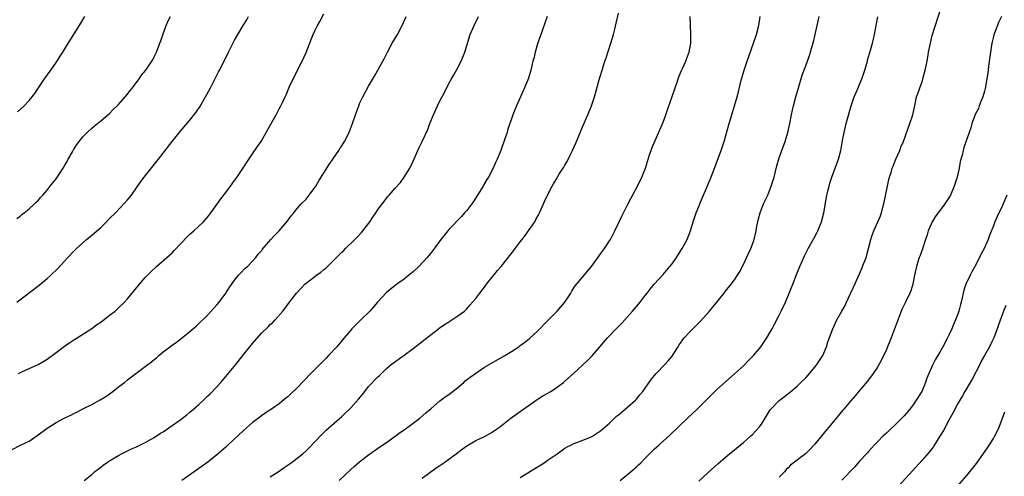
# Model space of a CAD drawing. Units: inches. Extents: x 2508000 to 2511000, y 1512000 to 1515000.
# Drawn here: x 2508207 to 2508427, y 1514376 to 1514478 of the extents above; entities that cross this region are included whole.
import ezdxf

# ---------------------------------------------------------------- set-up
doc = ezdxf.new("R2010")
doc.units = ezdxf.units.IN
doc.header["$MEASUREMENT"] = 0
doc.layers.add('LD25081512_10ft', color=82, linetype='Continuous')

msp = doc.modelspace()

# ---------------------------------------------------------------- linework, layer by layer
at = {"layer": 'LD25081512_10ft'}
for points, elevation in [([(2508206.57, 1514399), (2508207.37, 1514399.37), (2508209, 1514400.1), (2508210.98, 1514401.02), (2508212.24, 1514401.76), (2508213, 1514402.23), (2508215, 1514403.67), (2508216.89, 1514405.11), (2508218.07, 1514405.93), (2508219, 1514406.57), (2508219.7, 1514407), (2508223, 1514409.12), (2508224.08, 1514409.92), (2508225, 1514410.54), (2508227, 1514412.04), (2508228.21, 1514413), (2508228.64, 1514413.36), (2508229, 1514413.69), (2508230.37, 1514415), (2508231, 1514415.71), (2508233.7, 1514419), (2508235, 1514420.5), (2508236.2, 1514421.8), (2508237.48, 1514423), (2508239.82, 1514425), (2508241, 1514426.07), (2508241.47, 1514426.53), (2508243, 1514428.2), (2508244.37, 1514429.63), (2508245, 1514430.22), (2508245.9, 1514431), (2508247, 1514432), (2508248, 1514433), (2508249, 1514434.12), (2508249.67, 1514435), (2508251, 1514436.85), (2508251.88, 1514438.12), (2508253, 1514439.59), (2508254.49, 1514441.51), (2508255, 1514442.24), (2508255.33, 1514442.67), (2508259, 1514448.22), (2508260.15, 1514449.85), (2508260.92, 1514451), (2508262.1, 1514453), (2508263.15, 1514454.85), (2508264.34, 1514457), (2508265, 1514458.3), (2508265.38, 1514459), (2508265.7, 1514459.7), (2508266.32, 1514461), (2508266.56, 1514461.44), (2508267.33, 1514463.33), (2508268.1, 1514465), (2508270.12, 1514469), (2508271, 1514470.94), (2508272.17, 1514473.83), (2508272.63, 1514475), (2508273, 1514475.82), (2508273.58, 1514477), (2508274.09, 1514477.91), (2508275, 1514479.63)], 7710), ([(2508263, 1514375.87), (2508265, 1514377.09), (2508266.1, 1514377.9), (2508267.68, 1514379), (2508269, 1514380), (2508270.25, 1514381), (2508271, 1514381.64), (2508271.69, 1514382.31), (2508273, 1514383.65), (2508274.61, 1514385.39), (2508275.6, 1514386.4), (2508279, 1514389.33), (2508281, 1514391.28), (2508282.77, 1514393.23), (2508283.68, 1514394.32), (2508284.18, 1514395), (2508285, 1514396.05), (2508287, 1514398.2), (2508287.44, 1514398.56), (2508289, 1514400.12), (2508290.05, 1514401), (2508293, 1514403.09), (2508295, 1514404.59), (2508296.34, 1514405.66), (2508297, 1514406.15), (2508299, 1514407.73), (2508300.67, 1514409), (2508300.85, 1514409.15), (2508302.01, 1514409.99), (2508303, 1514410.61), (2508303.67, 1514411), (2508305, 1514411.92), (2508306.48, 1514413), (2508307, 1514413.51), (2508307.72, 1514414.28), (2508309, 1514415.78), (2508309.93, 1514417), (2508311, 1514418.38), (2508311.44, 1514419), (2508313, 1514420.99), (2508313.92, 1514422.08), (2508314.71, 1514423), (2508317.5, 1514426.5), (2508317.86, 1514427), (2508319, 1514428.47), (2508319.38, 1514429), (2508320.1, 1514429.9), (2508321, 1514431.19), (2508322.22, 1514433), (2508322.51, 1514433.49), (2508323, 1514434.44), (2508323.31, 1514435), (2508324.21, 1514437), (2508324.42, 1514437.58), (2508325.06, 1514439), (2508326.14, 1514441), (2508326.47, 1514441.53), (2508327, 1514442.5), (2508327.79, 1514443.79), (2508328.57, 1514445), (2508328.75, 1514445.25), (2508329, 1514445.71), (2508329.48, 1514446.52), (2508330.36, 1514448.36), (2508330.69, 1514449), (2508331.41, 1514450.59), (2508333, 1514454.4), (2508334.11, 1514457), (2508334.92, 1514459), (2508335.6, 1514461), (2508335.93, 1514462.07), (2508336.62, 1514464.62), (2508337.31, 1514467), (2508337.97, 1514469), (2508338.25, 1514469.75), (2508339.31, 1514473), (2508339.86, 1514475), (2508340.17, 1514476.17), (2508340.47, 1514477.53), (2508341, 1514479.78)], 7670), ([(2508359, 1514374.86), (2508361, 1514376.73), (2508363.25, 1514378.75), (2508365, 1514380.28), (2508365.86, 1514381), (2508369, 1514383.53), (2508370.67, 1514385), (2508371, 1514385.33), (2508371.81, 1514386.19), (2508372.53, 1514387), (2508373, 1514387.68), (2508373.87, 1514389), (2508375, 1514390.84), (2508375.12, 1514391), (2508377, 1514392.96), (2508378.16, 1514393.84), (2508379.63, 1514395), (2508381, 1514396.17), (2508381.86, 1514397), (2508383, 1514398.14), (2508385, 1514400.43), (2508385.44, 1514401), (2508386.74, 1514403), (2508387, 1514403.58), (2508387.59, 1514405), (2508387.92, 1514406.08), (2508388.98, 1514409), (2508389.94, 1514411), (2508391.04, 1514413), (2508391.75, 1514414.25), (2508392.09, 1514415), (2508393, 1514416.92), (2508393.65, 1514418.35), (2508394.66, 1514420.66), (2508395.47, 1514422.53), (2508395.69, 1514423), (2508396.45, 1514425), (2508397.02, 1514427.02), (2508397.5, 1514429), (2508397.78, 1514429.78), (2508398.19, 1514431), (2508399.12, 1514433), (2508399.67, 1514434.33), (2508399.91, 1514435), (2508400.24, 1514436.24), (2508400.46, 1514437), (2508401.24, 1514441), (2508401.55, 1514442.45), (2508401.7, 1514443), (2508402.04, 1514444.04), (2508402.33, 1514445), (2508402.51, 1514445.49), (2508403, 1514446.63), (2508403.14, 1514447), (2508403.99, 1514449), (2508404.26, 1514449.74), (2508404.81, 1514451), (2508406.27, 1514455), (2508406.93, 1514457), (2508407.28, 1514458.72), (2508407.46, 1514459.46), (2508407.78, 1514461), (2508408.11, 1514461.89), (2508408.48, 1514463), (2508409, 1514464.4), (2508409.2, 1514465), (2508409.72, 1514467), (2508409.92, 1514467.92), (2508410.11, 1514469), (2508410.38, 1514470.38), (2508410.46, 1514471), (2508410.85, 1514473), (2508411.28, 1514474.72), (2508413.28, 1514481)], 7620), ([(2508205, 1514381.87), (2508207.06, 1514382.94), (2508209, 1514383.85), (2508211, 1514385.22), (2508213, 1514386.76), (2508213.37, 1514387), (2508215, 1514388.01), (2508217, 1514389.06), (2508218.33, 1514389.67), (2508219, 1514390.04), (2508219.65, 1514390.35), (2508221, 1514391.05), (2508223, 1514392.04), (2508224.91, 1514393.09), (2508226.14, 1514393.86), (2508227.76, 1514395), (2508229, 1514395.99), (2508230.33, 1514397), (2508231, 1514397.55), (2508232.89, 1514399), (2508235, 1514400.56), (2508235.53, 1514401), (2508236.38, 1514401.62), (2508237, 1514402.17), (2508237.47, 1514402.53), (2508238, 1514403), (2508239, 1514403.82), (2508241, 1514405.34), (2508241.99, 1514406.01), (2508243, 1514406.83), (2508245, 1514408.41), (2508246.39, 1514409.61), (2508249, 1514412.14), (2508250.34, 1514413.66), (2508251, 1514414.36), (2508251.53, 1514415), (2508253.06, 1514417), (2508253.8, 1514418.2), (2508255, 1514419.93), (2508255.9, 1514421), (2508256.41, 1514421.59), (2508257.4, 1514422.6), (2508257.87, 1514423), (2508259, 1514424.14), (2508259.73, 1514425), (2508260.29, 1514425.71), (2508261, 1514426.52), (2508261.19, 1514426.81), (2508263.15, 1514429), (2508264, 1514430), (2508264.99, 1514431), (2508266.7, 1514433), (2508267.66, 1514434.34), (2508268.26, 1514435), (2508269, 1514435.96), (2508269.9, 1514437), (2508271, 1514438.1), (2508271.71, 1514439), (2508273, 1514440.68), (2508273.19, 1514441), (2508273.84, 1514442.16), (2508276.16, 1514445.84), (2508276.99, 1514447), (2508278.36, 1514449), (2508278.6, 1514449.4), (2508279, 1514449.99), (2508279.64, 1514451), (2508280.67, 1514453), (2508280.77, 1514453.23), (2508281.43, 1514455), (2508282.1, 1514457), (2508282.8, 1514459), (2508283, 1514459.48), (2508283.73, 1514461), (2508285, 1514463.38), (2508286.35, 1514465.65), (2508288.21, 1514469), (2508288.51, 1514469.49), (2508289.23, 1514471), (2508290.33, 1514473), (2508291.48, 1514475), (2508292.53, 1514477), (2508293.44, 1514479)], 7700), ([(2508206.21, 1514415), (2508211.2, 1514418.8), (2508213, 1514420.26), (2508213.85, 1514421), (2508215.44, 1514422.56), (2508217.62, 1514425), (2508219, 1514426.43), (2508219.58, 1514427), (2508221, 1514428.28), (2508221.83, 1514429), (2508223, 1514429.98), (2508223.56, 1514430.44), (2508225, 1514431.75), (2508226.32, 1514433), (2508227, 1514433.71), (2508228.29, 1514435), (2508230.19, 1514437), (2508231, 1514437.9), (2508231.87, 1514439), (2508233, 1514440.58), (2508233.97, 1514442.03), (2508234.71, 1514443), (2508237.93, 1514447), (2508241, 1514450.99), (2508242.78, 1514453.22), (2508245, 1514455.8), (2508246.4, 1514457.6), (2508247.21, 1514458.79), (2508248.5, 1514461), (2508249.59, 1514463), (2508251.43, 1514466.57), (2508251.63, 1514467), (2508252.26, 1514468.26), (2508253.66, 1514471), (2508255, 1514473.71), (2508255.73, 1514475), (2508256.89, 1514477), (2508257.72, 1514478.28), (2508258.12, 1514479)], 7720), ([(2508206.23, 1514433.77), (2508207, 1514434.26), (2508207.36, 1514434.64), (2508207.87, 1514435), (2508209, 1514435.92), (2508210.15, 1514437), (2508210.57, 1514437.43), (2508211, 1514437.79), (2508211.55, 1514438.45), (2508212.07, 1514439), (2508213, 1514440.07), (2508213.71, 1514441), (2508214.25, 1514441.75), (2508215, 1514442.65), (2508215.77, 1514443.77), (2508216.59, 1514445), (2508217, 1514445.7), (2508217.46, 1514446.54), (2508217.75, 1514447), (2508218.67, 1514448.67), (2508218.9, 1514449.1), (2508219.65, 1514450.35), (2508221, 1514452.01), (2508221.98, 1514453), (2508223, 1514453.96), (2508223.55, 1514454.45), (2508225, 1514455.62), (2508227, 1514457.3), (2508227.83, 1514458.17), (2508229, 1514459.27), (2508231, 1514461.58), (2508231.6, 1514462.4), (2508232.12, 1514463), (2508233.64, 1514465), (2508234.16, 1514465.84), (2508235.11, 1514467), (2508236.46, 1514469), (2508236.67, 1514469.33), (2508237, 1514469.94), (2508237.49, 1514471), (2508238.28, 1514473), (2508238.47, 1514473.53), (2508239, 1514475.13), (2508239.69, 1514477), (2508240.08, 1514477.92), (2508240.61, 1514479)], 7730), ([(2508206.37, 1514457.63), (2508207.87, 1514459), (2508209, 1514460.17), (2508209.68, 1514461), (2508210.24, 1514461.76), (2508211.05, 1514463), (2508212.4, 1514465), (2508213.86, 1514467), (2508215, 1514468.67), (2508215.92, 1514470.08), (2508216.49, 1514471), (2508217, 1514471.77), (2508220.52, 1514477.48), (2508221.48, 1514479)], 7740), ([(2508221.32, 1514375), (2508223, 1514376.4), (2508223.64, 1514377), (2508225, 1514378.02), (2508225.53, 1514378.47), (2508226.3, 1514379), (2508227, 1514379.46), (2508228.08, 1514380.08), (2508229, 1514380.63), (2508229.69, 1514381), (2508231, 1514381.64), (2508231.9, 1514382.1), (2508233, 1514382.58), (2508235, 1514383.55), (2508237, 1514384.65), (2508238.4, 1514385.6), (2508239, 1514385.96), (2508243, 1514388.8), (2508244.27, 1514389.73), (2508245, 1514390.32), (2508245.8, 1514391), (2508247, 1514392.07), (2508248, 1514393), (2508249, 1514393.96), (2508249.55, 1514394.45), (2508251, 1514395.99), (2508251.9, 1514397), (2508255.25, 1514401), (2508256.87, 1514403), (2508259, 1514405.72), (2508261, 1514408.01), (2508262.53, 1514409.47), (2508263, 1514409.96), (2508263.55, 1514410.45), (2508264.12, 1514411), (2508265.82, 1514413), (2508266.35, 1514413.65), (2508267.3, 1514415), (2508268.83, 1514417), (2508269.88, 1514418.12), (2508270.71, 1514419), (2508271, 1514419.25), (2508273.34, 1514421), (2508274.32, 1514421.68), (2508275, 1514422.29), (2508275.41, 1514422.59), (2508275.78, 1514423), (2508277.8, 1514425), (2508278.42, 1514425.57), (2508279, 1514426.19), (2508279.44, 1514426.56), (2508279.87, 1514427), (2508281.92, 1514429), (2508282.45, 1514429.55), (2508283.4, 1514430.6), (2508283.75, 1514431), (2508285.3, 1514433), (2508286, 1514434), (2508286.62, 1514435), (2508287, 1514435.57), (2508288.02, 1514437), (2508288.47, 1514437.53), (2508289, 1514438.26), (2508289.35, 1514438.65), (2508289.63, 1514439), (2508291, 1514440.55), (2508292.17, 1514441.83), (2508293.02, 1514442.98), (2508294.22, 1514445), (2508295, 1514446.59), (2508296.05, 1514449), (2508296.38, 1514449.62), (2508297.03, 1514450.97), (2508298.29, 1514453.71), (2508298.75, 1514455), (2508299.53, 1514457), (2508300.44, 1514459), (2508301, 1514460.13), (2508301.99, 1514461.99), (2508303, 1514463.97), (2508303.59, 1514465), (2508304.08, 1514465.92), (2508304.69, 1514467), (2508305.72, 1514469), (2508306.12, 1514469.88), (2508306.55, 1514471), (2508307.79, 1514475), (2508308.63, 1514477), (2508309.62, 1514479)], 7690), ([(2508324.99, 1514479), (2508323.47, 1514474.53), (2508322.87, 1514472.87), (2508322.31, 1514471), (2508322.09, 1514469.91), (2508321.81, 1514469), (2508321.34, 1514467), (2508320.81, 1514465.19), (2508319.94, 1514463), (2508319.66, 1514462.34), (2508319.02, 1514461), (2508318.14, 1514459), (2508317.35, 1514457), (2508317, 1514456.04), (2508316.24, 1514453.76), (2508316.02, 1514453), (2508315.57, 1514451.57), (2508314.64, 1514449), (2508313.81, 1514447), (2508313.54, 1514446.46), (2508312.93, 1514445), (2508311.88, 1514443), (2508311.53, 1514442.47), (2508310.77, 1514441.23), (2508310.66, 1514441), (2508309.42, 1514439), (2508308.48, 1514437.52), (2508308.11, 1514437), (2508307, 1514435.53), (2508306.53, 1514435), (2508305.8, 1514434.2), (2508303, 1514431.24), (2508302.8, 1514431), (2508301.19, 1514429), (2508299.42, 1514426.58), (2508298.53, 1514425.47), (2508298.13, 1514425), (2508296.25, 1514423), (2508295, 1514421.81), (2508294.06, 1514421), (2508293, 1514420.14), (2508291.34, 1514419), (2508291, 1514418.75), (2508289, 1514417.14), (2508287, 1514414.96), (2508285.29, 1514413), (2508283.29, 1514411), (2508282.12, 1514409.88), (2508281.25, 1514409), (2508281, 1514408.72), (2508279.52, 1514407), (2508277.88, 1514405), (2508276.03, 1514403), (2508275.52, 1514402.47), (2508274.52, 1514401.48), (2508273, 1514399.92), (2508272.08, 1514399), (2508269, 1514395.76), (2508267.57, 1514394.43), (2508267, 1514393.86), (2508266.5, 1514393.5), (2508265, 1514392.21), (2508263.26, 1514391), (2508262.55, 1514390.55), (2508261, 1514389.52), (2508260.38, 1514389), (2508259, 1514388.01), (2508257, 1514386.26), (2508253.57, 1514383), (2508253, 1514382.48), (2508251, 1514380.74), (2508249, 1514379.16), (2508247.73, 1514378.27), (2508247, 1514377.71), (2508245.96, 1514377), (2508243.17, 1514375)], 7680), ([(2508278.45, 1514375), (2508281, 1514377.45), (2508281.82, 1514378.18), (2508283, 1514379.21), (2508285, 1514380.79), (2508287, 1514382.19), (2508288.18, 1514383), (2508289, 1514383.54), (2508291, 1514384.93), (2508292.18, 1514385.82), (2508293, 1514386.38), (2508295, 1514387.84), (2508296.51, 1514389), (2508297.85, 1514390.15), (2508299, 1514391.17), (2508301, 1514392.84), (2508302.2, 1514393.8), (2508303, 1514394.31), (2508305, 1514395.87), (2508306.32, 1514397), (2508306.68, 1514397.32), (2508307.8, 1514398.2), (2508309, 1514399.09), (2508311, 1514400.41), (2508315.5, 1514403), (2508317, 1514403.91), (2508318.64, 1514405), (2508319, 1514405.25), (2508320.01, 1514405.99), (2508321, 1514406.79), (2508323, 1514408.67), (2508325.13, 1514410.87), (2508327.23, 1514413), (2508328.09, 1514413.91), (2508329, 1514415), (2508330.3, 1514417), (2508330.54, 1514417.46), (2508331, 1514418.2), (2508331.32, 1514418.68), (2508333, 1514420.68), (2508333.31, 1514421), (2508334.98, 1514423), (2508336.64, 1514425.36), (2508337, 1514425.79), (2508337.87, 1514427), (2508339, 1514428.7), (2508339.18, 1514429), (2508340.21, 1514431), (2508341.16, 1514433), (2508341.77, 1514434.23), (2508342.12, 1514435), (2508343, 1514436.77), (2508343.75, 1514438.25), (2508345.25, 1514441), (2508346.23, 1514443), (2508347.03, 1514445), (2508347.48, 1514446.52), (2508347.97, 1514447.98), (2508348.3, 1514449), (2508348.49, 1514449.51), (2508350.78, 1514454.78), (2508351, 1514455.33), (2508351.61, 1514457), (2508351.94, 1514458.06), (2508353, 1514461.05), (2508353.66, 1514463), (2508354.03, 1514464.03), (2508354.52, 1514465.48), (2508355.11, 1514466.89), (2508355.32, 1514467.32), (2508356.06, 1514469), (2508356.3, 1514469.7), (2508356.83, 1514471), (2508357.2, 1514473), (2508357.22, 1514475), (2508357.1, 1514477.1), (2508357.04, 1514479)], 7660), ([(2508297, 1514375.57), (2508300.17, 1514377.83), (2508301, 1514378.37), (2508301.9, 1514379), (2508304.6, 1514381), (2508305.94, 1514382.06), (2508307, 1514382.8), (2508309, 1514383.97), (2508311, 1514384.9), (2508312.34, 1514385.66), (2508313, 1514386.05), (2508314.31, 1514387), (2508316.97, 1514389.03), (2508319, 1514390.51), (2508319.28, 1514390.72), (2508321, 1514391.94), (2508322.81, 1514393.19), (2508323, 1514393.29), (2508324.03, 1514393.97), (2508325, 1514394.51), (2508325.82, 1514395), (2508327, 1514395.76), (2508328.7, 1514397), (2508329, 1514397.26), (2508330.93, 1514399), (2508333, 1514400.93), (2508334.08, 1514401.92), (2508335.06, 1514402.94), (2508336.81, 1514405), (2508338.56, 1514407), (2508340.47, 1514409), (2508341.72, 1514410.28), (2508344.15, 1514413), (2508345, 1514414.05), (2508345.83, 1514415), (2508347, 1514416.48), (2508347.44, 1514417), (2508348.12, 1514417.88), (2508349.01, 1514418.99), (2508351, 1514421.21), (2508352.53, 1514423), (2508353, 1514423.6), (2508354.01, 1514425), (2508354.39, 1514425.61), (2508355.29, 1514427), (2508356.35, 1514429), (2508357.15, 1514431), (2508357.75, 1514433), (2508358.43, 1514435), (2508359, 1514436.43), (2508359.2, 1514437), (2508359.74, 1514438.26), (2508360.02, 1514439), (2508361.54, 1514442.46), (2508362.17, 1514444.17), (2508362.64, 1514445.36), (2508363.39, 1514447.39), (2508364.03, 1514449), (2508364.69, 1514451), (2508365.8, 1514455), (2508366.39, 1514457), (2508366.52, 1514457.48), (2508367, 1514459), (2508367.57, 1514461), (2508367.87, 1514462.13), (2508368.42, 1514464.42), (2508369.14, 1514467), (2508369.8, 1514469), (2508371.26, 1514473), (2508371.91, 1514475), (2508372.42, 1514477), (2508372.76, 1514479)], 7650), ([(2508319, 1514375.71), (2508324.33, 1514379), (2508325, 1514379.5), (2508327, 1514380.86), (2508327.25, 1514381), (2508329, 1514382.24), (2508329.47, 1514382.53), (2508330.43, 1514383), (2508331, 1514383.3), (2508331.45, 1514383.45), (2508333, 1514384.09), (2508334.73, 1514384.73), (2508335, 1514384.85), (2508335.24, 1514385), (2508336.26, 1514385.74), (2508337, 1514386.13), (2508337.44, 1514386.56), (2508339, 1514387.89), (2508340.57, 1514389.43), (2508341, 1514389.75), (2508342.52, 1514391), (2508344.81, 1514393), (2508345, 1514393.23), (2508345.76, 1514394.24), (2508346.42, 1514395), (2508348.32, 1514397.68), (2508349.45, 1514399), (2508351.36, 1514401), (2508352.14, 1514401.86), (2508353, 1514402.87), (2508353.27, 1514403.27), (2508354.36, 1514405), (2508354.6, 1514405.4), (2508355, 1514405.99), (2508355.39, 1514406.61), (2508355.73, 1514407), (2508357, 1514408.37), (2508359.32, 1514410.68), (2508361.39, 1514413), (2508363.05, 1514415), (2508364.67, 1514417), (2508365, 1514417.45), (2508366.26, 1514419), (2508367, 1514420.01), (2508367.66, 1514421), (2508368.17, 1514421.83), (2508369, 1514423.43), (2508370.1, 1514425.9), (2508370.62, 1514427), (2508371, 1514427.95), (2508371.37, 1514429), (2508371.83, 1514431), (2508371.99, 1514431.99), (2508372.19, 1514433), (2508372.37, 1514433.63), (2508372.7, 1514435), (2508373.47, 1514437), (2508374.41, 1514439), (2508375.23, 1514441), (2508375.83, 1514443), (2508376.48, 1514445.52), (2508377, 1514447.33), (2508377.57, 1514449), (2508378.3, 1514451), (2508378.92, 1514453), (2508379.37, 1514455), (2508379.76, 1514457), (2508379.97, 1514458.03), (2508380.2, 1514459), (2508380.72, 1514461), (2508381.29, 1514463), (2508382.17, 1514465.83), (2508383, 1514468.19), (2508383.31, 1514469), (2508383.76, 1514470.24), (2508383.99, 1514471), (2508384.35, 1514472.35), (2508384.66, 1514473.34), (2508385.04, 1514474.96), (2508385.47, 1514477), (2508385.93, 1514479)], 7640), ([(2508341.37, 1514375), (2508344.44, 1514377.56), (2508345, 1514378.07), (2508345.5, 1514378.5), (2508346, 1514379), (2508347, 1514379.99), (2508348.49, 1514381.51), (2508349, 1514382.01), (2508350.09, 1514383), (2508352.68, 1514385.32), (2508356.48, 1514389), (2508358.59, 1514391), (2508362.6, 1514395), (2508363, 1514395.38), (2508367, 1514398.89), (2508369, 1514400.72), (2508370.11, 1514401.89), (2508371, 1514402.79), (2508371.2, 1514403), (2508372.88, 1514405), (2508374.26, 1514407), (2508375, 1514408.25), (2508375.4, 1514409), (2508375.96, 1514410.04), (2508377, 1514412.08), (2508377.45, 1514413), (2508378.38, 1514415), (2508379.22, 1514417), (2508380.01, 1514419), (2508381, 1514421.59), (2508381.59, 1514423), (2508382.64, 1514425.36), (2508383.49, 1514427), (2508384.76, 1514429.24), (2508385.45, 1514430.55), (2508385.66, 1514431), (2508386.45, 1514433), (2508386.96, 1514435), (2508387.69, 1514439), (2508387.88, 1514439.88), (2508388.15, 1514441), (2508388.37, 1514441.63), (2508388.77, 1514443), (2508389.56, 1514445), (2508390.28, 1514447), (2508390.79, 1514449), (2508391.18, 1514451.18), (2508391.54, 1514453), (2508392.03, 1514455), (2508393.15, 1514459), (2508393.81, 1514461), (2508394.17, 1514461.82), (2508394.65, 1514463), (2508395, 1514463.75), (2508395.52, 1514465), (2508395.91, 1514466.09), (2508396.19, 1514467), (2508396.74, 1514469), (2508396.79, 1514469.21), (2508397.48, 1514471.48), (2508397.92, 1514473), (2508398.09, 1514473.91), (2508398.37, 1514475), (2508398.72, 1514477), (2508399.09, 1514478.91)], 7630), ([(2508426.78, 1514479), (2508426.2, 1514477.8), (2508425.25, 1514475.25), (2508425.1, 1514474.9), (2508425, 1514474.49), (2508424.67, 1514473.33), (2508424.57, 1514472.57), (2508424.29, 1514471), (2508423.89, 1514467.89), (2508423.73, 1514466.27), (2508423.53, 1514465), (2508423.15, 1514462.85), (2508423, 1514462.3), (2508422.62, 1514461), (2508422.32, 1514460.32), (2508421.82, 1514459), (2508421.61, 1514458.39), (2508421, 1514457.2), (2508420.83, 1514456.83), (2508420.15, 1514455), (2508419.91, 1514454.09), (2508419.52, 1514453), (2508418.36, 1514449.64), (2508418.17, 1514449), (2508417.95, 1514447.95), (2508417.51, 1514446.49), (2508417.28, 1514445), (2508416.83, 1514443), (2508416.19, 1514441), (2508415.33, 1514439), (2508415, 1514438.4), (2508414.09, 1514437), (2508411.91, 1514434.09), (2508411.27, 1514433), (2508411, 1514432.46), (2508410.39, 1514431), (2508410.11, 1514430.11), (2508409.73, 1514429), (2508409.06, 1514426.94), (2508408.54, 1514425.46), (2508408.36, 1514425), (2508408.03, 1514424.03), (2508407.72, 1514423), (2508407.61, 1514422.39), (2508407.29, 1514421), (2508406.93, 1514419), (2508406.48, 1514417.52), (2508406.28, 1514417), (2508405.29, 1514415), (2508404.51, 1514413.49), (2508404.32, 1514413), (2508403.94, 1514411.94), (2508403.39, 1514410.61), (2508402.75, 1514408.75), (2508402.1, 1514407), (2508401.76, 1514406.24), (2508401.28, 1514405), (2508401, 1514404.36), (2508399.93, 1514402.07), (2508399, 1514400.41), (2508398.04, 1514399), (2508396.74, 1514397.26), (2508395, 1514395.18), (2508394.02, 1514393.98), (2508393, 1514392.81), (2508391.48, 1514391), (2508391.25, 1514390.75), (2508388.1, 1514387), (2508387.59, 1514386.41), (2508385, 1514383.16), (2508384.86, 1514383), (2508383.96, 1514382.04), (2508382.9, 1514381), (2508379.56, 1514378.44), (2508379, 1514377.87), (2508378.54, 1514377.46), (2508378.15, 1514377), (2508377, 1514375.79)], 7610), ([(2508427.99, 1514439), (2508427.17, 1514437), (2508427, 1514436.62), (2508425.83, 1514434.17), (2508425.33, 1514433), (2508425, 1514432.1), (2508424.08, 1514429.92), (2508423.78, 1514429), (2508422.91, 1514427), (2508422.21, 1514425.79), (2508421.89, 1514425), (2508420.85, 1514423), (2508420.18, 1514421.82), (2508419.75, 1514421), (2508418.81, 1514419), (2508418.34, 1514417.66), (2508418.18, 1514417), (2508417.98, 1514415.98), (2508417.74, 1514415), (2508417.57, 1514414.43), (2508417.24, 1514413), (2508417, 1514412.31), (2508416.5, 1514411), (2508416.01, 1514409.99), (2508415.63, 1514409), (2508415, 1514407.58), (2508414.71, 1514407), (2508413.65, 1514405), (2508413, 1514403.81), (2508411.94, 1514402.06), (2508411.4, 1514401), (2508410.5, 1514399), (2508410.06, 1514397.94), (2508409.76, 1514397), (2508408.91, 1514395), (2508407.71, 1514393), (2508407, 1514391.99), (2508406.23, 1514391), (2508405, 1514389.55), (2508403, 1514387.51), (2508401.69, 1514386.31), (2508401, 1514385.63), (2508400.31, 1514385), (2508399, 1514383.67), (2508398.35, 1514383), (2508397, 1514381.54), (2508396.75, 1514381.25), (2508395, 1514379.35), (2508393.9, 1514378.1), (2508391, 1514375.06)], 7600), ([(2508427.78, 1514414.22), (2508427.27, 1514413), (2508426.1, 1514409.9), (2508425.81, 1514409), (2508425.07, 1514407), (2508424.38, 1514405.62), (2508424.09, 1514405), (2508422.98, 1514403), (2508422.26, 1514401.74), (2508421.9, 1514401), (2508420.24, 1514397.76), (2508419.77, 1514397), (2508418.59, 1514395), (2508418.04, 1514393.96), (2508417.42, 1514393), (2508417, 1514392.27), (2508415.92, 1514390.08), (2508415, 1514388.56), (2508413.78, 1514386.22), (2508413, 1514384.92), (2508411.8, 1514383), (2508411.48, 1514382.52), (2508410.6, 1514381.4), (2508409, 1514379.57), (2508406.84, 1514377.16), (2508397.57, 1514367)], 7590), ([(2508413.82, 1514370.18), (2508419, 1514376.11), (2508419.73, 1514377), (2508421.16, 1514378.84), (2508423.64, 1514382.36), (2508424.08, 1514383), (2508425, 1514384.45), (2508425.32, 1514385), (2508425.87, 1514386.13), (2508426.25, 1514387), (2508427.57, 1514390.43)], 7580)]:
    msp.add_lwpolyline(points, dxfattribs=dict(at, elevation=elevation))

doc.saveas('drawing.dxf')
